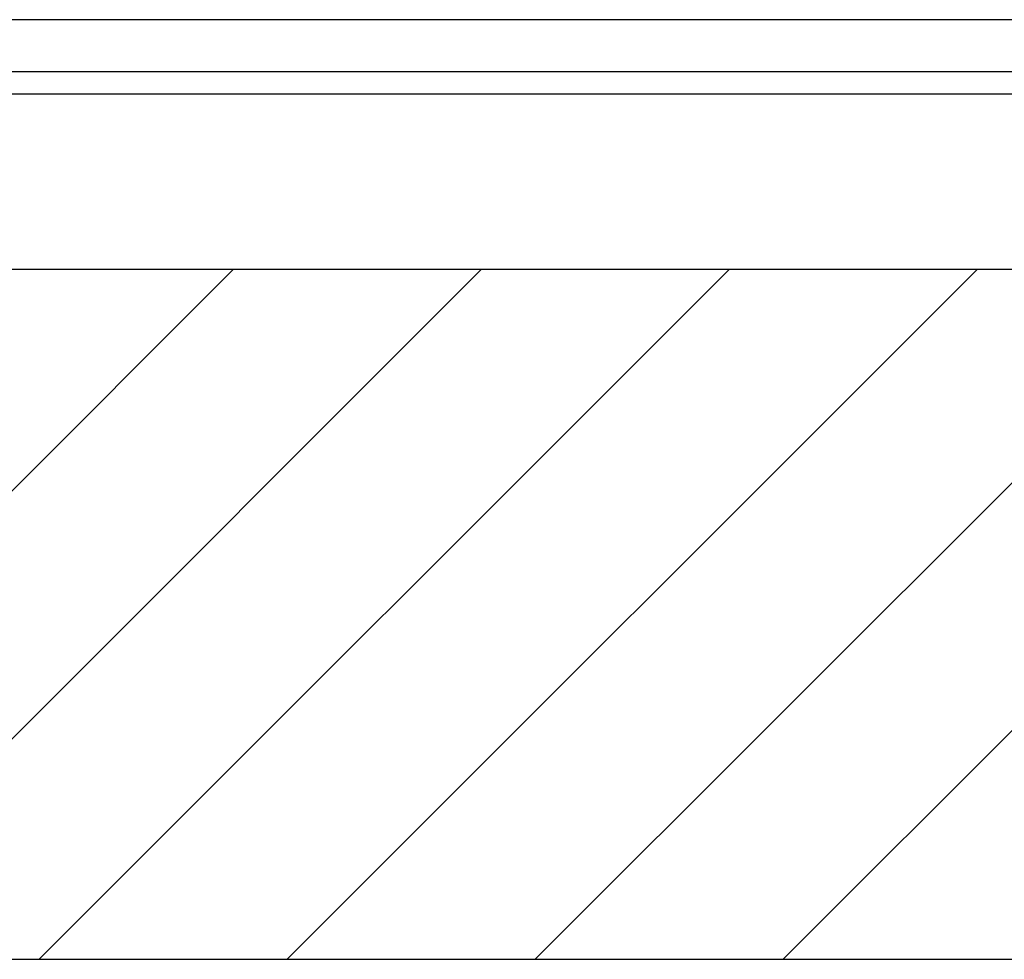
# Model space of a CAD drawing. Extents: x 3.2 to 66.5, y 2.5 to 41.2.
# Drawn here: x 17.1 to 18.5, y 11.1 to 12.4 of the extents above; entities that cross this region are included whole.
import ezdxf

# ---------------------------------------------------------------- set-up
doc = ezdxf.new("R2010")
doc.units = 0
doc.header["$LTSCALE"] = 4
doc.layers.get('0').update_dxf_attribs({"linetype": 'CONTINUOUS'})
for name, color, linetype in [('HATCH__ANSI_', 7, 'CONTINUOUS'), ('SKETCH_GEOMETRY__ANSI_', 7, 'CONTINUOUS'), ('VISIBLE__ANSI_', 7, 'CONTINUOUS')]:
    doc.layers.add(name, color=color, linetype=linetype)

# ---------------------------------------------------------------- blocks, each defined once
blk = doc.blocks.new('*X20')
at = {"color": 0}
for p, q in [((16.3991, 11.0958), (17.3833, 12.08)), ((16.7526, 11.0958), (17.7369, 12.08)), ((17.1062, 11.0958), (18.0904, 12.08)), ((17.4597, 11.0958), (18.444, 12.08)), ((17.8133, 11.0958), (18.7976, 12.08)), ((18.1669, 11.0958), (19.1511, 12.08))]:
    blk.add_line(p, q, dxfattribs=at)

msp = doc.modelspace()

# ---------------------------------------------------------------- linework, layer by layer
at = {"layer": 'SKETCH_GEOMETRY__ANSI_', "color": 5}
for p, q in [((15.69263, 12.08004), (27.81763, 12.08004)), ((16.08633, 11.09579), (27.42393, 11.09579))]:
    msp.add_line(p, q, dxfattribs=at)
at = {"layer": 'VISIBLE__ANSI_'}
for p, q in [((27.75513, 12.43604), (15.75513, 12.43604)), ((15.75513, 12.36204), (27.75513, 12.36204)), ((15.75513, 12.33004), (27.75513, 12.33004)), ((15.75513, 12.08004), (27.75513, 12.08004))]:
    msp.add_line(p, q, dxfattribs=at)

# ---------------------------------------------------------------- block references
at = {"layer": 'HATCH__ANSI_', "color": 5, "linetype": 'CONTINUOUS'}
msp.add_blockref('*X20', (0, 0), dxfattribs=at)

doc.saveas('drawing.dxf')
